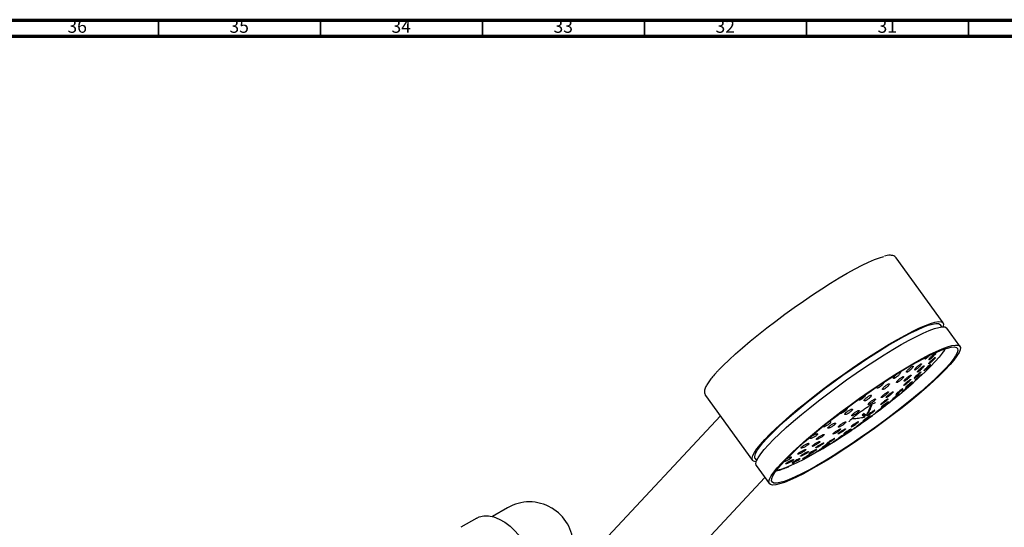
# Model space of a CAD drawing. Units: millimetres. Extents: x 3 to 2096, y 5 to 2095.
# Drawn here: x 307 to 611, y 1939 to 2095 of the extents above; entities that cross this region are included whole.
import ezdxf

# ---------------------------------------------------------------- set-up
doc = ezdxf.new("R2010")
doc.units = ezdxf.units.MM
doc.styles.add('SLDTEXTSTYLE0', font='TXT', dxfattribs={"width": 0.75})

msp = doc.modelspace()

# ---------------------------------------------------------------- linework, layer by layer
at = {"color": 7, "linetype": 'Continuous', "lineweight": 70}
for p, q in [((5, 2095), (2095, 2095)), ((10, 2090), (2090, 2090))]:
    msp.add_line(p, q, dxfattribs=at)
at = {"color": 7, "linetype": 'Continuous', "lineweight": 35}
for p, q in [((350, 2090), (350, 2095)), ((400, 2090), (400, 2095)), ((450, 2090), (450, 2095)), ((500, 2090), (500, 2095)), ((550, 2090), (550, 2095)), ((600, 2090), (600, 2095))]:
    msp.add_line(p, q, dxfattribs=at)
at = {"color": 7, "linetype": 'Continuous', "lineweight": 25}
for p, q in [((592.14, 2001.58), (577.66, 2021.64)), ((591.78, 2000.36), (591.33, 2000.99)), ((597.35, 1994.35), (593.3, 1999.97)), ((518.86, 1979.22), (518.85, 1979.24)), ((518.86, 1979.22), (533.34, 1959.15)), ((569.07, 1973.73), (570.08, 1976.14)), ((570.08, 1976.14), (569.77, 1975.9)), ((523.43, 1972.89), (487.37, 1934.23)), ((564.27, 1972.05), (564.59, 1972.05)), ((567.76, 1973.6), (567.17, 1973.15)), ((567.86, 1972.54), (567.33, 1973.27)), ((568.05, 1972.51), (567.44, 1973.36)), ((567.92, 1973.04), (567.6, 1973.48)), ((568.53, 1973.11), (568.65, 1972.95)), ((550.72, 1961.15), (550.73, 1961.14)), ((534.16, 1959.74), (534.61, 1959.1)), ((534.5, 1957.55), (538.56, 1951.93)), ((504.19, 1918.54), (537.15, 1953.87)), ((457.74, 1944.54), (453.06, 1941.84)), ((448.26, 1941.37), (443.31, 1938.52))]:
    msp.add_line(p, q, dxfattribs=at)
at = {"color": 7, "linetype": 'Continuous', "lineweight": 25, "flags": 128}
for points in [[(522.76, 1986.85), (524.3, 1988.44), (526.08, 1990.17), (528.08, 1992), (530.27, 1993.93), (532.63, 1995.93), (535.14, 1997.98), (537.78, 2000.06), (540.51, 2002.16), (543.32, 2004.24), (546.17, 2006.3), (549.03, 2008.31), (551.88, 2010.24), (554.69, 2012.09), (557.43, 2013.83), (560.07, 2015.44), (562.59, 2016.91), (564.97, 2018.23), (567.17, 2019.38), (569.17, 2020.34), (570.96, 2021.12), (572.52, 2021.7), (573.83, 2022.07)], [(537.11, 1965.57), (538.7, 1967.21), (540.53, 1968.98), (542.58, 1970.87), (544.83, 1972.85), (547.26, 1974.91), (549.84, 1977.02), (552.56, 1979.16), (555.37, 1981.31), (558.25, 1983.46), (561.18, 1985.57), (564.13, 1987.64), (567.06, 1989.63), (569.95, 1991.53), (572.77, 1993.31), (575.49, 1994.97), (578.08, 1996.49), (580.52, 1997.84), (582.78, 1999.02), (584.84, 2000.02), (586.68, 2000.81), (588.29, 2001.41), (589.64, 2001.8), (590.72, 2001.97), (591.53, 2001.93), (592.05, 2001.67), (592.28, 2001.21), (592.21, 2000.53), (592.17, 2000.38)], [(537.82, 1965.97), (539.36, 1967.57), (541.14, 1969.3), (543.14, 1971.13), (545.33, 1973.06), (547.69, 1975.06), (550.2, 1977.11), (552.84, 1979.19), (555.57, 1981.29), (558.38, 1983.37), (561.23, 1985.43), (564.09, 1987.44), (566.94, 1989.37), (569.75, 1991.22), (572.49, 1992.96), (575.13, 1994.57), (577.65, 1996.04), (580.03, 1997.36), (582.23, 1998.51), (584.23, 1999.47), (586.02, 2000.25), (587.58, 2000.83), (588.9, 2001.21), (589.95, 2001.37), (590.74, 2001.34), (591.24, 2001.09), (591.33, 2000.99)], [(538.27, 1963.96), (539.86, 1965.6), (541.69, 1967.38), (543.74, 1969.26), (545.99, 1971.24), (548.42, 1973.3), (551, 1975.41), (553.71, 1977.55), (556.53, 1979.71), (559.41, 1981.85), (562.34, 1983.97), (565.29, 1986.03), (568.22, 1988.02), (571.11, 1989.92), (573.93, 1991.71), (576.64, 1993.37), (579.24, 1994.88), (581.67, 1996.24), (583.94, 1997.41), (586, 1998.41), (587.84, 1999.21), (589.45, 1999.8), (590.8, 2000.19), (591.88, 2000.37), (592.69, 2000.32), (593.21, 2000.07), (593.3, 1999.97)], [(542.32, 1958.34), (543.91, 1959.98), (545.74, 1961.76), (547.79, 1963.64), (550.04, 1965.63), (552.47, 1967.68), (555.06, 1969.79), (557.77, 1971.93), (560.58, 1974.09), (563.47, 1976.23), (566.4, 1978.35), (569.34, 1980.41), (572.28, 1982.4), (575.16, 1984.3), (577.98, 1986.09), (580.7, 1987.75), (583.29, 1989.26), (585.73, 1990.62), (587.99, 1991.8), (590.05, 1992.79), (591.9, 1993.59), (593.5, 1994.19), (594.85, 1994.57), (595.94, 1994.75), (596.74, 1994.71), (597.26, 1994.45), (597.49, 1993.98), (597.43, 1993.31), (597.07, 1992.43), (596.42, 1991.37), (595.49, 1990.12), (594.29, 1988.7), (592.82, 1987.13), (591.11, 1985.42), (589.17, 1983.59), (587.01, 1981.65), (584.67, 1979.63), (582.16, 1977.55), (579.51, 1975.42), (576.74, 1973.27), (573.89, 1971.11), (570.98, 1968.98), (568.04, 1966.89), (565.09, 1964.86), (562.18, 1962.91), (559.32, 1961.07), (556.55, 1959.34), (553.9, 1957.75), (551.38, 1956.32), (549.02, 1955.05), (546.86, 1953.96), (544.9, 1953.06), (543.18, 1952.36), (541.7, 1951.87), (540.48, 1951.59), (539.53, 1951.53), (538.87, 1951.67), (538.49, 1952.04), (538.41, 1952.61), (538.62, 1953.38), (539.13, 1954.35), (539.92, 1955.51), (540.98, 1956.85), (542.32, 1958.34)], [(592.88, 1987.53), (591.33, 1985.93), (589.55, 1984.21), (587.56, 1982.37), (585.37, 1980.45), (583.01, 1978.45), (580.49, 1976.4), (577.86, 1974.31), (575.12, 1972.22), (572.32, 1970.13), (569.47, 1968.07), (566.6, 1966.07), (563.75, 1964.13), (560.94, 1962.28), (558.2, 1960.55), (555.56, 1958.93), (553.04, 1957.46), (550.67, 1956.14), (548.47, 1955), (546.46, 1954.03), (544.67, 1953.25), (543.11, 1952.67), (541.8, 1952.3), (540.74, 1952.13), (539.96, 1952.17), (539.45, 1952.42), (539.23, 1952.87), (539.29, 1953.53), (539.64, 1954.38), (540.27, 1955.41), (541.18, 1956.63), (542.35, 1958), (543.77, 1959.53), (545.44, 1961.19), (547.33, 1962.98), (549.42, 1964.86), (551.7, 1966.82), (554.14, 1968.85), (556.72, 1970.92), (559.41, 1973.01), (562.18, 1975.11), (565.01, 1977.18), (567.87, 1979.22), (570.73, 1981.19), (573.57, 1983.08), (576.35, 1984.88), (579.04, 1986.56), (581.62, 1988.1), (584.07, 1989.5), (586.36, 1990.73), (588.47, 1991.79), (590.37, 1992.66), (592.05, 1993.34), (593.49, 1993.82), (594.67, 1994.09), (595.59, 1994.16), (596.24, 1994.01), (596.6, 1993.66), (596.68, 1993.1), (596.48, 1992.35), (595.99, 1991.41), (595.22, 1990.28), (594.18, 1988.98), (592.88, 1987.53)], [(592.71, 1993.58), (592.55, 1993.25), (591.89, 1992.22), (590.95, 1991), (589.75, 1989.63), (588.3, 1988.11), (586.62, 1986.46), (584.71, 1984.7), (582.88, 1983.07)], [(586.25, 1986.81), (586.35, 1986.87), (586.56, 1987.02), (586.85, 1987.26), (587.19, 1987.56), (587.54, 1987.88), (587.86, 1988.2), (588.11, 1988.46), (588.27, 1988.65), (588.31, 1988.73), (588.24, 1988.72), (588.06, 1988.59), (587.8, 1988.38), (587.47, 1988.09), (587.12, 1987.77), (586.78, 1987.45), (586.51, 1987.17), (586.38, 1987.03), (586.38, 1987.03)], [(583.24, 1984.53), (583.35, 1984.57), (583.57, 1984.72), (583.87, 1984.95), (584.21, 1985.24), (584.57, 1985.55), (584.89, 1985.86), (585.14, 1986.12), (585.29, 1986.31), (585.33, 1986.41), (585.26, 1986.39), (585.07, 1986.28), (584.79, 1986.08), (584.46, 1985.8), (584.1, 1985.49), (583.77, 1985.17), (583.49, 1984.89), (583.36, 1984.75), (583.36, 1984.75)], [(583.46, 1983.86), (583.56, 1983.92), (583.76, 1984.08), (584.06, 1984.32), (584.4, 1984.62), (584.76, 1984.93), (585.08, 1985.23), (585.34, 1985.48), (585.5, 1985.65), (585.55, 1985.73), (585.49, 1985.7), (585.31, 1985.57), (585.05, 1985.35), (584.71, 1985.07), (584.36, 1984.75), (584.02, 1984.44), (583.74, 1984.17), (583.6, 1984.04), (583.6, 1984.04)], [(577.57, 1979.45), (577.68, 1979.49), (577.9, 1979.63), (578.2, 1979.85), (578.56, 1980.13), (578.92, 1980.43), (579.25, 1980.72), (579.51, 1980.97), (579.68, 1981.15), (579.72, 1981.23), (579.65, 1981.22), (579.46, 1981.11), (579.17, 1980.91), (578.83, 1980.65), (578.47, 1980.35), (578.12, 1980.05), (577.83, 1979.79), (577.7, 1979.65), (577.7, 1979.65)], [(579.53, 1980.3), (579.63, 1980.36), (579.84, 1980.53), (580.14, 1980.77), (580.49, 1981.06), (580.85, 1981.37), (581.18, 1981.65), (581.44, 1981.88), (581.61, 1982.04), (581.67, 1982.11), (581.61, 1982.07), (581.44, 1981.93), (581.16, 1981.71), (580.83, 1981.44), (580.46, 1981.13), (580.12, 1980.84), (579.83, 1980.58), (579.7, 1980.46), (579.7, 1980.46)], [(580.55, 1981.6), (580.66, 1981.65), (580.87, 1981.8), (581.17, 1982.03), (581.52, 1982.32), (581.88, 1982.63), (582.2, 1982.93), (582.46, 1983.17), (582.63, 1983.35), (582.67, 1983.43), (582.6, 1983.41), (582.42, 1983.29), (582.15, 1983.08), (581.81, 1982.8), (581.45, 1982.5), (581.11, 1982.19), (580.82, 1981.93), (580.69, 1981.8), (580.69, 1981.8)], [(574.72, 1976.36), (574.82, 1976.43), (575.03, 1976.59), (575.33, 1976.83), (575.69, 1977.11), (576.06, 1977.4), (576.4, 1977.67), (576.67, 1977.89), (576.85, 1978.04), (576.92, 1978.09), (576.86, 1978.05), (576.68, 1977.92), (576.4, 1977.7), (576.06, 1977.43), (575.69, 1977.14), (575.33, 1976.86), (575.04, 1976.62), (574.9, 1976.51), (574.9, 1976.51)], [(576.41, 1977.9), (576.52, 1977.96), (576.73, 1978.11), (577.03, 1978.34), (577.39, 1978.62), (577.76, 1978.92), (578.09, 1979.2), (578.36, 1979.43), (578.53, 1979.6), (578.59, 1979.67), (578.52, 1979.64), (578.34, 1979.51), (578.06, 1979.31), (577.72, 1979.04), (577.35, 1978.74), (577, 1978.45), (576.71, 1978.2), (576.57, 1978.08), (576.57, 1978.08)], [(571.24, 1973.8), (571.34, 1973.86), (571.56, 1974.01), (571.87, 1974.23), (572.23, 1974.5), (572.6, 1974.78), (572.95, 1975.05), (573.22, 1975.27), (573.4, 1975.42), (573.47, 1975.49), (573.4, 1975.45), (573.22, 1975.33), (572.93, 1975.13), (572.58, 1974.87), (572.21, 1974.59), (571.85, 1974.31), (571.55, 1974.08), (571.41, 1973.96), (571.41, 1973.96)], [(573.08, 1975.53), (573.18, 1975.57), (573.41, 1975.71), (573.71, 1975.93), (574.07, 1976.2), (574.44, 1976.49), (574.78, 1976.77), (575.06, 1977), (575.23, 1977.17), (575.28, 1977.24), (575.21, 1977.23), (575.03, 1977.11), (574.74, 1976.92), (574.4, 1976.66), (574.02, 1976.37), (573.67, 1976.09), (573.37, 1975.84), (573.23, 1975.71), (573.23, 1975.71)], [(567.38, 1971.23), (567.49, 1971.27), (567.71, 1971.41), (568.02, 1971.61), (568.39, 1971.87), (568.77, 1972.14), (569.12, 1972.41), (569.4, 1972.63), (569.59, 1972.79), (569.65, 1972.86), (569.58, 1972.85), (569.39, 1972.74), (569.1, 1972.55), (568.75, 1972.31), (568.37, 1972.04), (568, 1971.77), (567.7, 1971.53), (567.55, 1971.41), (567.55, 1971.41)], [(568.81, 1972.94), (568.94, 1972.98), (569.17, 1973.11), (569.49, 1973.31), (569.86, 1973.57), (570.24, 1973.85), (570.58, 1974.12), (570.85, 1974.35), (571.01, 1974.52), (571.06, 1974.61), (570.97, 1974.6), (570.77, 1974.49), (570.47, 1974.31), (570.11, 1974.07), (569.73, 1973.79), (569.38, 1973.52), (569.08, 1973.27), (568.95, 1973.14), (568.95, 1973.14)], [(569.33, 1972.29), (569.43, 1972.36), (569.64, 1972.51), (569.95, 1972.74), (570.31, 1973.01), (570.69, 1973.29), (571.04, 1973.54), (571.32, 1973.75), (571.51, 1973.89), (571.58, 1973.94), (571.52, 1973.9), (571.33, 1973.77), (571.05, 1973.56), (570.7, 1973.3), (570.32, 1973.03), (569.96, 1972.76), (569.66, 1972.53), (569.51, 1972.42), (569.51, 1972.42)], [(563.69, 1968.34), (563.79, 1968.4), (564.01, 1968.55), (564.32, 1968.77), (564.69, 1969.02), (565.08, 1969.28), (565.43, 1969.53), (565.73, 1969.73), (565.92, 1969.87), (565.99, 1969.92), (565.93, 1969.88), (565.75, 1969.75), (565.46, 1969.56), (565.1, 1969.31), (564.71, 1969.05), (564.35, 1968.8), (564.03, 1968.58), (563.88, 1968.47), (563.88, 1968.47)], [(563.75, 1969.46), (563.88, 1969.5), (564.12, 1969.62), (564.45, 1969.81), (564.82, 1970.06), (565.21, 1970.33), (565.56, 1970.59), (565.83, 1970.81), (566, 1970.98), (566.04, 1971.06), (565.96, 1971.05), (565.75, 1970.96), (565.45, 1970.79), (565.08, 1970.55), (564.69, 1970.29), (564.33, 1970.02), (564.03, 1969.78), (563.88, 1969.66), (563.88, 1969.66)], [(565.53, 1969.69), (565.63, 1969.75), (565.86, 1969.89), (566.17, 1970.1), (566.54, 1970.35), (566.92, 1970.62), (567.28, 1970.88), (567.56, 1971.09), (567.75, 1971.23), (567.82, 1971.3), (567.75, 1971.27), (567.56, 1971.15), (567.27, 1970.96), (566.92, 1970.71), (566.53, 1970.45), (566.17, 1970.18), (565.86, 1969.96), (565.71, 1969.84), (565.71, 1969.84)], [(534.16, 1959.74), (534.09, 1959.84), (534.01, 1960.4), (534.22, 1961.15), (534.71, 1962.1), (535.48, 1963.22), (536.52, 1964.52), (537.82, 1965.97)], [(558.15, 1964.76), (558.26, 1964.82), (558.48, 1964.96), (558.81, 1965.16), (559.18, 1965.4), (559.57, 1965.65), (559.94, 1965.88), (560.24, 1966.08), (560.44, 1966.21), (560.51, 1966.27), (560.45, 1966.24), (560.26, 1966.12), (559.97, 1965.94), (559.6, 1965.71), (559.21, 1965.46), (558.83, 1965.22), (558.51, 1965.01), (558.35, 1964.9), (558.35, 1964.9)], [(559.85, 1965.98), (559.95, 1966.03), (560.18, 1966.16), (560.5, 1966.35), (560.88, 1966.59), (561.27, 1966.85), (561.63, 1967.09), (561.93, 1967.3), (562.12, 1967.44), (562.19, 1967.51), (562.12, 1967.48), (561.93, 1967.38), (561.63, 1967.2), (561.27, 1966.97), (560.88, 1966.72), (560.5, 1966.47), (560.18, 1966.25), (560.03, 1966.14), (560.03, 1966.14)], [(561.47, 1967.29), (561.59, 1967.34), (561.83, 1967.48), (562.16, 1967.68), (562.54, 1967.92), (562.93, 1968.18), (563.28, 1968.43), (563.56, 1968.64), (563.74, 1968.79), (563.79, 1968.85), (563.7, 1968.83), (563.49, 1968.72), (563.19, 1968.54), (562.82, 1968.31), (562.43, 1968.05), (562.06, 1967.79), (561.75, 1967.57), (561.61, 1967.46), (561.61, 1967.46)], [(534.47, 1958.75), (534.32, 1958.75), (533.65, 1958.9), (533.28, 1959.26), (533.2, 1959.83), (533.41, 1960.61), (533.91, 1961.58), (534.7, 1962.74), (535.77, 1964.07), (537.11, 1965.57)], [(534.5, 1957.55), (534.44, 1957.65), (534.36, 1958.23), (534.57, 1959), (535.07, 1959.97), (535.86, 1961.13), (536.93, 1962.47), (538.27, 1963.96)], [(553.08, 1961.79), (553.19, 1961.83), (553.42, 1961.95), (553.74, 1962.14), (554.13, 1962.36), (554.53, 1962.6), (554.9, 1962.83), (555.21, 1963.03), (555.41, 1963.16), (555.49, 1963.22), (555.42, 1963.2), (555.23, 1963.1), (554.93, 1962.94), (554.55, 1962.72), (554.15, 1962.48), (553.77, 1962.25), (553.43, 1962.04), (553.27, 1961.93), (553.27, 1961.93)], [(554.74, 1963.03), (554.86, 1963.06), (555.09, 1963.18), (555.42, 1963.36), (555.8, 1963.59), (556.2, 1963.83), (556.57, 1964.07), (556.87, 1964.27), (557.07, 1964.42), (557.14, 1964.49), (557.06, 1964.48), (556.87, 1964.39), (556.56, 1964.22), (556.19, 1964.01), (555.79, 1963.77), (555.41, 1963.53), (555.08, 1963.31), (554.92, 1963.2), (554.92, 1963.2)], [(553.83, 1962.1), (553.78, 1962.08), (551.37, 1960.69), (549.12, 1959.46), (547.05, 1958.41), (545.18, 1957.54), (543.53, 1956.86), (542.12, 1956.39), (540.97, 1956.12), (540.75, 1956.08)], [(548.78, 1959.59), (548.89, 1959.63), (549.13, 1959.73), (549.46, 1959.9), (549.85, 1960.11), (550.26, 1960.34), (550.64, 1960.57), (550.95, 1960.76), (551.16, 1960.91), (551.23, 1960.98), (551.16, 1960.97), (550.95, 1960.88), (550.65, 1960.73), (550.27, 1960.53), (549.86, 1960.3), (549.47, 1960.07), (549.13, 1959.87), (548.96, 1959.76), (548.96, 1959.76)], [(553.13, 1962.53), (553.13, 1962.55), (552.99, 1962.51), (552.73, 1962.4), (552.39, 1962.23), (551.99, 1962.01), (551.58, 1961.77), (551.22, 1961.54), (550.93, 1961.34), (550.76, 1961.2), (550.72, 1961.15), (550.72, 1961.15)], [(545.52, 1958.32), (545.64, 1958.34), (545.89, 1958.43), (546.23, 1958.59), (546.62, 1958.79), (547.04, 1959.01), (547.43, 1959.24), (547.74, 1959.44), (547.94, 1959.59), (548, 1959.67), (547.92, 1959.67), (547.71, 1959.6), (547.4, 1959.46), (547.02, 1959.28), (546.6, 1959.06), (546.2, 1958.83), (545.86, 1958.62), (545.7, 1958.5), (545.7, 1958.5)], [(448.26, 1941.37), (449.01, 1941.73), (450.38, 1942.06), (451.89, 1942.06), (453.5, 1941.72), (455.16, 1941.06), (456.85, 1940.08), (458.51, 1938.82), (460.12, 1937.31), (461.63, 1935.57), (463, 1933.65), (464.21, 1931.6), (465.23, 1929.46), (466.03, 1927.29), (466.59, 1925.13), (466.9, 1923.04), (466.95, 1921.06), (466.75, 1919.25), (466.29, 1917.64), (465.59, 1916.28), (464.66, 1915.19), (463.75, 1914.53)]]:
    msp.add_lwpolyline(points, dxfattribs=at)
at = {"color": 7, "linetype": 'Continuous', "lineweight": 25}
for centre, radius, start, end in [((453.53, 2131.71), 197.04, 306.7739, 311.0291), ((569.96, 1975.98), 0.201, 51.49, 111.1831), ((564.58, 1972.23), 0.201, 231.49, 291.1831), ((453.53, 2131.71), 197.04, 304.7106, 306.0227), ((453.53, 2131.71), 197.04, 300.5973, 304.082), ((464.49, 1932.85), 13.5, 60.0233, 119.9973), ((464.49, 1932.85), 13.5, 0, 59.7755)]:
    msp.add_arc(centre, radius, start, end, dxfattribs=at)
for points, knots in [([(577.64, 2021.62), (577.52, 2021.78), (577.23, 2022.13), (576.59, 2022.38), (575.83, 2022.48), (575.02, 2022.43), (574.35, 2022.27), (574.07, 2022.2)], [0, 0, 0, 0, 0.154102, 0.342074, 0.551341, 0.815441, 1, 1, 1, 1]), ([(591.29, 1991.39), (591.52, 1991.68), (592.12, 1992.42), (592.62, 1993.11), (592.82, 1993.53), (592.83, 1993.56)], [0, 0, 0, 0, 0.3680808, 0.9517011, 1, 1, 1, 1]), ([(586.56, 1990.76), (586.52, 1990.68), (586.44, 1990.54), (586.47, 1990.45), (586.6, 1990.47), (586.84, 1990.59), (587.15, 1990.82), (587.49, 1991.11), (587.75, 1991.34), (587.86, 1991.47), (587.87, 1991.48)], [0, 0, 0, 0, 0.141008, 0.282054, 0.422266, 0.561994, 0.702125, 0.843366, 0.985957, 1, 1, 1, 1]), ([(587.84, 1989.22), (587.8, 1989.16), (587.71, 1989.03), (587.71, 1988.97), (587.83, 1989.01), (588.04, 1989.15), (588.34, 1989.39), (588.68, 1989.7), (589.04, 1990.03), (589.35, 1990.36), (589.6, 1990.64), (589.75, 1990.85), (589.79, 1990.95), (589.71, 1990.95), (589.52, 1990.83), (589.25, 1990.62), (588.92, 1990.33), (588.56, 1990), (588.23, 1989.67), (587.98, 1989.4), (587.88, 1989.27), (587.84, 1989.22)], [0, 0, 0, 0, 0.052948, 0.105899, 0.158845, 0.212088, 0.265822, 0.320032, 0.374494, 0.428869, 0.48285, 0.536308, 0.589352, 0.642266, 0.695387, 0.74896, 0.803038, 0.857457, 0.911896, 0.966022, 1, 1, 1, 1]), ([(587.91, 1990.49), (587.86, 1990.42), (587.78, 1990.29), (587.79, 1990.21), (587.92, 1990.24), (588.14, 1990.38), (588.44, 1990.61), (588.79, 1990.91), (589.14, 1991.24), (589.45, 1991.58), (589.69, 1991.87), (589.84, 1992.09), (589.86, 1992.21), (589.77, 1992.21), (589.58, 1992.11), (589.3, 1991.91), (588.96, 1991.62), (588.61, 1991.29), (588.28, 1990.96), (588.04, 1990.68), (587.94, 1990.54), (587.91, 1990.49)], [0, 0, 0, 0, 0.053102, 0.106212, 0.159142, 0.212136, 0.265493, 0.319359, 0.373661, 0.428135, 0.482433, 0.536283, 0.589617, 0.642596, 0.695532, 0.748751, 0.802456, 0.856645, 0.911102, 0.96549, 1, 1, 1, 1]), ([(580.92, 1986.66), (580.89, 1986.59), (580.81, 1986.45), (580.84, 1986.35), (580.99, 1986.36), (581.24, 1986.48), (581.56, 1986.69), (581.92, 1986.97), (582.28, 1987.29), (582.59, 1987.62), (582.83, 1987.91), (582.96, 1988.14), (582.97, 1988.27), (582.86, 1988.29), (582.64, 1988.21), (582.34, 1988.02), (581.98, 1987.76), (581.62, 1987.45), (581.29, 1987.12), (581.05, 1986.85), (580.96, 1986.72), (580.92, 1986.66)], [0, 0, 0, 0, 0.053735, 0.107481, 0.160976, 0.214212, 0.267389, 0.320728, 0.374382, 0.428367, 0.482556, 0.536729, 0.590673, 0.644274, 0.697573, 0.750742, 0.804009, 0.857556, 0.911446, 0.965593, 1, 1, 1, 1]), ([(583.49, 1987.31), (583.45, 1987.24), (583.36, 1987.1), (583.39, 1987.02), (583.52, 1987.04), (583.76, 1987.17), (584.07, 1987.39), (584.42, 1987.68), (584.78, 1988), (585.1, 1988.33), (585.34, 1988.62), (585.48, 1988.84), (585.5, 1988.96), (585.4, 1988.97), (585.19, 1988.88), (584.9, 1988.68), (584.55, 1988.41), (584.19, 1988.09), (583.86, 1987.76), (583.62, 1987.49), (583.52, 1987.36), (583.49, 1987.31)], [0, 0, 0, 0, 0.053435, 0.106878, 0.16013, 0.213303, 0.26662, 0.320243, 0.374201, 0.42838, 0.482565, 0.536535, 0.590167, 0.643488, 0.69666, 0.749909, 0.803426, 0.857287, 0.911418, 0.965626, 1, 1, 1, 1]), ([(584.33, 1986.65), (584.28, 1986.59), (584.19, 1986.46), (584.21, 1986.39), (584.33, 1986.42), (584.56, 1986.56), (584.86, 1986.78), (585.21, 1987.08), (585.57, 1987.4), (585.89, 1987.73), (586.14, 1988.01), (586.29, 1988.21), (586.32, 1988.32), (586.23, 1988.32), (586.03, 1988.22), (585.75, 1988.01), (585.41, 1987.74), (585.05, 1987.42), (584.71, 1987.09), (584.47, 1986.83), (584.37, 1986.7), (584.33, 1986.65)], [0, 0, 0, 0, 0.053229, 0.106462, 0.159633, 0.212932, 0.266527, 0.320462, 0.374631, 0.428823, 0.482817, 0.536477, 0.589817, 0.642993, 0.696229, 0.74972, 0.803555, 0.85767, 0.911881, 0.965956, 1, 1, 1, 1]), ([(522.6, 1986.72), (522.37, 1986.47), (521.68, 1985.72), (520.7, 1984.57), (519.77, 1983.33), (519.07, 1982.2), (518.64, 1981.25), (518.5, 1980.43), (518.55, 1979.75), (518.77, 1979.42), (518.86, 1979.29)], [0, 0, 0, 0, 0.079796, 0.233555, 0.388381, 0.545597, 0.70747, 0.833638, 0.93668, 1, 1, 1, 1]), ([(576.89, 1984.77), (576.86, 1984.7), (576.78, 1984.56), (576.83, 1984.45), (576.99, 1984.45), (577.25, 1984.56), (577.58, 1984.76), (577.95, 1985.03), (578.31, 1985.34), (578.63, 1985.66), (578.86, 1985.95), (578.99, 1986.18), (578.99, 1986.32), (578.86, 1986.36), (578.63, 1986.28), (578.31, 1986.11), (577.95, 1985.86), (577.58, 1985.55), (577.25, 1985.23), (577.02, 1984.96), (576.93, 1984.83), (576.89, 1984.77)], [0, 0, 0, 0, 0.05402, 0.108047, 0.161856, 0.215321, 0.268543, 0.321726, 0.37509, 0.428776, 0.482788, 0.536985, 0.591146, 0.64506, 0.698629, 0.751907, 0.805076, 0.858363, 0.911942, 0.965862, 1, 1, 1, 1]), ([(577.9, 1983.46), (577.85, 1983.38), (577.76, 1983.24), (577.78, 1983.14), (577.92, 1983.15), (578.16, 1983.25), (578.48, 1983.45), (578.84, 1983.72), (579.21, 1984.03), (579.54, 1984.35), (579.79, 1984.64), (579.94, 1984.86), (579.96, 1984.99), (579.86, 1985.03), (579.65, 1984.95), (579.35, 1984.78), (579, 1984.53), (578.63, 1984.22), (578.28, 1983.91), (578.04, 1983.64), (577.93, 1983.51), (577.9, 1983.46)], [0, 0, 0, 0, 0.053735, 0.107475, 0.161064, 0.214489, 0.267866, 0.321331, 0.374981, 0.428833, 0.482818, 0.536805, 0.590663, 0.644317, 0.697783, 0.751159, 0.804583, 0.858169, 0.911962, 0.965918, 1, 1, 1, 1]), ([(580.18, 1982.54), (580.13, 1982.48), (580.04, 1982.36), (580.05, 1982.29), (580.17, 1982.33), (580.4, 1982.47), (580.71, 1982.69), (581.07, 1982.98), (581.44, 1983.29), (581.77, 1983.6), (582.02, 1983.87), (582.18, 1984.06), (582.21, 1984.16), (582.12, 1984.16), (581.93, 1984.05), (581.64, 1983.85), (581.29, 1983.58), (580.92, 1983.27), (580.58, 1982.96), (580.32, 1982.7), (580.22, 1982.59), (580.18, 1982.54)], [0, 0, 0, 0, 0.053385, 0.10677, 0.160179, 0.213739, 0.267505, 0.321444, 0.375448, 0.429377, 0.483126, 0.536668, 0.590069, 0.643455, 0.696957, 0.750659, 0.804553, 0.858551, 0.912518, 0.96633, 1, 1, 1, 1]), ([(580.24, 1983.88), (580.2, 1983.81), (580.12, 1983.68), (580.14, 1983.61), (580.27, 1983.63), (580.51, 1983.76), (580.83, 1983.98), (581.19, 1984.26), (581.55, 1984.58), (581.87, 1984.89), (582.12, 1985.17), (582.26, 1985.38), (582.29, 1985.49), (582.19, 1985.5), (581.98, 1985.4), (581.68, 1985.2), (581.33, 1984.94), (580.96, 1984.63), (580.63, 1984.31), (580.38, 1984.05), (580.28, 1983.92), (580.24, 1983.88)], [0, 0, 0, 0, 0.053481, 0.106967, 0.160361, 0.213752, 0.26727, 0.32099, 0.374898, 0.428899, 0.482856, 0.53665, 0.590236, 0.643659, 0.697035, 0.750502, 0.804156, 0.858013, 0.911999, 0.965984, 1, 1, 1, 1]), ([(583.36, 1984.75), (583.31, 1984.69), (583.22, 1984.58), (583.24, 1984.55), (583.24, 1984.54)], [0, 0, 0, 0, 0.571732, 1, 1, 1, 1]), ([(586.38, 1987.03), (586.33, 1986.96), (586.24, 1986.86), (586.25, 1986.84), (586.25, 1986.83)], [0, 0, 0, 0, 0.569203, 1, 1, 1, 1]), ([(571.78, 1981.83), (571.75, 1981.76), (571.68, 1981.61), (571.73, 1981.5), (571.9, 1981.49), (572.17, 1981.59), (572.52, 1981.78), (572.9, 1982.04), (573.27, 1982.34), (573.58, 1982.65), (573.82, 1982.93), (573.94, 1983.17), (573.92, 1983.25), (573.91, 1983.29)], [0, 0, 0, 0, 0.091726, 0.183457, 0.275013, 0.366056, 0.456521, 0.5466, 0.636649, 0.727034, 0.817975, 0.909455, 1, 1, 1, 1]), ([(573.51, 1981.31), (573.47, 1981.24), (573.38, 1981.09), (573.41, 1980.98), (573.56, 1980.97), (573.81, 1981.07), (574.14, 1981.26), (574.52, 1981.51), (574.89, 1981.81), (575.22, 1982.12), (575.47, 1982.41), (575.61, 1982.64), (575.63, 1982.78), (575.52, 1982.82), (575.29, 1982.76), (574.98, 1982.6), (574.62, 1982.36), (574.24, 1982.07), (573.9, 1981.76), (573.65, 1981.49), (573.55, 1981.36), (573.51, 1981.31)], [0, 0, 0, 0, 0.053944, 0.107891, 0.161734, 0.21537, 0.268825, 0.322201, 0.375634, 0.429237, 0.483046, 0.53701, 0.59101, 0.644907, 0.69861, 0.752113, 0.805499, 0.8589, 0.912441, 0.966188, 1, 1, 1, 1]), ([(580.69, 1981.8), (580.64, 1981.74), (580.54, 1981.64), (580.55, 1981.62), (580.55, 1981.61)], [0, 0, 0, 0, 0.5716645, 1, 1, 1, 1]), ([(583.6, 1984.04), (583.55, 1983.99), (583.45, 1983.89), (583.46, 1983.87), (583.46, 1983.87)], [0, 0, 0, 0, 0.571491, 1, 1, 1, 1]), ([(566.04, 1977.84), (566.07, 1977.81), (566.13, 1977.76), (566.36, 1977.81), (566.68, 1977.94), (567.06, 1978.16), (567.45, 1978.43), (567.81, 1978.73), (568.09, 1979.02), (568.27, 1979.27), (568.33, 1979.44), (568.28, 1979.48), (568.27, 1979.49)], [0, 0, 0, 0, 0.0914301, 0.199754, 0.3075862, 0.4147289, 0.5212914, 0.6276346, 0.7342096, 0.8413653, 0.9492023, 1, 1, 1, 1]), ([(567.86, 1977.82), (567.82, 1977.75), (567.73, 1977.61), (567.77, 1977.5), (567.92, 1977.48), (568.19, 1977.56), (568.53, 1977.74), (568.92, 1977.99), (569.3, 1978.27), (569.63, 1978.57), (569.88, 1978.85), (570.02, 1979.07), (570.04, 1979.22), (569.92, 1979.27), (569.69, 1979.21), (569.36, 1979.06), (568.99, 1978.84), (568.6, 1978.56), (568.25, 1978.26), (568, 1978), (567.9, 1977.87), (567.86, 1977.82)], [0, 0, 0, 0, 0.053985, 0.107969, 0.161965, 0.215847, 0.269531, 0.32302, 0.376402, 0.429811, 0.48337, 0.537134, 0.591073, 0.645077, 0.699007, 0.752758, 0.806302, 0.859703, 0.913089, 0.96659, 1, 1, 1, 1]), ([(569.12, 1976.65), (569.08, 1976.58), (568.99, 1976.45), (569.02, 1976.36), (569.16, 1976.36), (569.42, 1976.46), (569.76, 1976.65), (570.14, 1976.9), (570.52, 1977.19), (570.85, 1977.48), (571.11, 1977.75), (571.26, 1977.96), (571.28, 1978.09), (571.17, 1978.12), (570.95, 1978.04), (570.63, 1977.88), (570.26, 1977.65), (569.87, 1977.37), (569.52, 1977.07), (569.26, 1976.82), (569.16, 1976.7), (569.12, 1976.65)], [0, 0, 0, 0, 0.053786, 0.107573, 0.161342, 0.215053, 0.268698, 0.322294, 0.375883, 0.429509, 0.483198, 0.536951, 0.59074, 0.644521, 0.698253, 0.751917, 0.805525, 0.859111, 0.912721, 0.966389, 1, 1, 1, 1]), ([(573.07, 1976.63), (573.02, 1976.57), (572.93, 1976.45), (572.93, 1976.39), (573.06, 1976.42), (573.29, 1976.56), (573.61, 1976.77), (573.99, 1977.04), (574.36, 1977.33), (574.7, 1977.62), (574.97, 1977.87), (575.13, 1978.06), (575.17, 1978.15), (575.08, 1978.15), (574.88, 1978.05), (574.58, 1977.86), (574.22, 1977.6), (573.84, 1977.31), (573.49, 1977.02), (573.23, 1976.78), (573.12, 1976.67), (573.07, 1976.63)], [0, 0, 0, 0, 0.053622, 0.107243, 0.160905, 0.214635, 0.268414, 0.322204, 0.375959, 0.429651, 0.483278, 0.536867, 0.590463, 0.644105, 0.697815, 0.751582, 0.805373, 0.859143, 0.912856, 0.966502, 1, 1, 1, 1]), ([(573.18, 1978.8), (573.14, 1978.73), (573.05, 1978.6), (573.07, 1978.51), (573.21, 1978.52), (573.45, 1978.64), (573.78, 1978.83), (574.15, 1979.1), (574.53, 1979.4), (574.86, 1979.7), (575.12, 1979.97), (575.27, 1980.17), (575.3, 1980.29), (575.2, 1980.31), (574.98, 1980.23), (574.67, 1980.06), (574.31, 1979.81), (573.93, 1979.52), (573.58, 1979.22), (573.33, 1978.97), (573.22, 1978.84), (573.18, 1978.8)], [0, 0, 0, 0, 0.053701, 0.107403, 0.161057, 0.214658, 0.268245, 0.321863, 0.375542, 0.429287, 0.483073, 0.536858, 0.590599, 0.644273, 0.697887, 0.751474, 0.805078, 0.858736, 0.912462, 0.966239, 1, 1, 1, 1]), ([(574.69, 1978.79), (574.65, 1978.72), (574.55, 1978.6), (574.56, 1978.53), (574.69, 1978.55), (574.93, 1978.67), (575.26, 1978.88), (575.62, 1979.15), (576, 1979.45), (576.33, 1979.75), (576.59, 1980.01), (576.75, 1980.21), (576.78, 1980.32), (576.69, 1980.33), (576.48, 1980.23), (576.18, 1980.05), (575.82, 1979.8), (575.45, 1979.5), (575.1, 1979.2), (574.84, 1978.95), (574.73, 1978.83), (574.69, 1978.79)], [0, 0, 0, 0, 0.053599, 0.107198, 0.160784, 0.214396, 0.268066, 0.321803, 0.375586, 0.429374, 0.483122, 0.536806, 0.590426, 0.644014, 0.697613, 0.751263, 0.80498, 0.858753, 0.912544, 0.966308, 1, 1, 1, 1]), ([(576.57, 1978.08), (576.51, 1978.02), (576.41, 1977.93), (576.42, 1977.92), (576.42, 1977.91)], [0, 0, 0, 0, 0.572065, 1, 1, 1, 1]), ([(577.7, 1979.65), (577.65, 1979.59), (577.55, 1979.49), (577.56, 1979.47), (577.57, 1979.46)], [0, 0, 0, 0, 0.57077, 1, 1, 1, 1]), ([(579.7, 1980.46), (579.64, 1980.41), (579.54, 1980.32), (579.54, 1980.31), (579.54, 1980.3)], [0, 0, 0, 0, 0.5741501, 1, 1, 1, 1]), ([(560.34, 1973.73), (560.34, 1973.72), (560.35, 1973.67), (560.49, 1973.66), (560.76, 1973.72), (561.12, 1973.88), (561.52, 1974.11), (561.91, 1974.38), (562.25, 1974.67), (562.51, 1974.94), (562.65, 1975.16), (562.68, 1975.28), (562.63, 1975.3), (562.63, 1975.31)], [0, 0, 0, 0, 0.021695, 0.129957, 0.238409, 0.346591, 0.454161, 0.56105, 0.667492, 0.773909, 0.880732, 0.988216, 1, 1, 1, 1]), ([(563.18, 1971.19), (563.19, 1971.21), (563.22, 1971.25), (563.48, 1971.52), (563.93, 1971.96), (564.61, 1972.55), (565.34, 1973.15), (566.02, 1973.68), (566.74, 1974.22), (567.67, 1974.89), (568.76, 1975.62), (569.76, 1976.25), (570.56, 1976.7), (571.06, 1976.96), (571.32, 1977.07), (571.3, 1977.06), (571.29, 1977.06)], [0, 0, 0, 0, 0.05027, 0.112424, 0.185558, 0.268605, 0.358641, 0.408724, 0.459258, 0.555649, 0.652188, 0.747263, 0.839097, 0.912573, 0.974978, 1, 1, 1, 1]), ([(568.45, 1972.98), (568.55, 1973.14), (569.17, 1974.13), (569.56, 1975.24), (569.88, 1976.17)], [0, 0, 0, 0, 0.163448, 1, 1, 1, 1]), ([(569.08, 1973.72), (569.14, 1973.83), (569.52, 1974.53), (569.9, 1975.4), (570.13, 1976.18), (570.16, 1976.29)], [0, 0, 0, 0, 0.132572, 0.882925, 1, 1, 1, 1]), ([(573.23, 1975.71), (573.18, 1975.66), (573.07, 1975.56), (573.08, 1975.54), (573.08, 1975.54)], [0, 0, 0, 0, 0.56578, 1, 1, 1, 1]), ([(574.9, 1976.51), (574.84, 1976.46), (574.73, 1976.37), (574.73, 1976.37), (574.73, 1976.36)], [0, 0, 0, 0, 0.5758216, 1, 1, 1, 1]), ([(561.93, 1973.61), (561.88, 1973.54), (561.8, 1973.4), (561.83, 1973.29), (561.99, 1973.27), (562.26, 1973.35), (562.62, 1973.51), (563.01, 1973.75), (563.4, 1974.02), (563.75, 1974.31), (564, 1974.57), (564.15, 1974.79), (564.16, 1974.93), (564.04, 1974.98), (563.8, 1974.93), (563.47, 1974.79), (563.08, 1974.57), (562.68, 1974.31), (562.32, 1974.02), (562.07, 1973.78), (561.97, 1973.65), (561.93, 1973.61)], [0, 0, 0, 0, 0.053835, 0.107665, 0.161615, 0.215618, 0.269536, 0.323268, 0.376796, 0.430191, 0.483582, 0.537099, 0.590817, 0.644724, 0.698725, 0.752684, 0.80648, 0.860068, 0.913492, 0.966869, 1, 1, 1, 1]), ([(564.06, 1973.17), (564.02, 1973.1), (563.93, 1972.98), (563.95, 1972.88), (564.1, 1972.88), (564.37, 1972.97), (564.71, 1973.15), (565.1, 1973.39), (565.49, 1973.67), (565.84, 1973.95), (566.1, 1974.21), (566.25, 1974.41), (566.27, 1974.54), (566.16, 1974.57), (565.93, 1974.51), (565.6, 1974.36), (565.22, 1974.13), (564.83, 1973.86), (564.46, 1973.57), (564.21, 1973.34), (564.1, 1973.22), (564.06, 1973.17)], [0, 0, 0, 0, 0.053738, 0.107474, 0.161248, 0.215039, 0.268801, 0.322503, 0.376139, 0.429731, 0.483323, 0.536957, 0.590656, 0.644417, 0.698207, 0.751983, 0.805706, 0.859361, 0.912963, 0.96655, 1, 1, 1, 1]), ([(564.45, 1972.08), (564.97, 1972.1), (566.12, 1972.15), (567.24, 1972.4), (567.86, 1972.54)], [0, 0, 0, 0, 0.450131, 1, 1, 1, 1]), ([(567.17, 1973.15), (567.27, 1973.06), (567.5, 1972.85), (567.73, 1972.64), (567.85, 1972.54), (567.86, 1972.54)], [0, 0, 0, 0, 0.4128714, 0.9676393, 1, 1, 1, 1]), ([(568.45, 1972.98), (568.28, 1973.13), (568.05, 1973.33), (567.81, 1973.55), (567.76, 1973.6)], [0, 0, 0, 0, 0.784167, 1, 1, 1, 1]), ([(568.05, 1972.51), (568.03, 1972.63), (567.99, 1972.8), (567.93, 1972.99), (567.92, 1973.04)], [0, 0, 0, 0, 0.7841669, 1, 1, 1, 1]), ([(568.95, 1973.14), (568.89, 1973.08), (568.8, 1972.99), (568.81, 1972.96), (568.81, 1972.95)], [0, 0, 0, 0, 0.580196, 1, 1, 1, 1]), ([(569.51, 1972.42), (569.45, 1972.38), (569.34, 1972.29), (569.34, 1972.29), (569.33, 1972.29)], [0, 0, 0, 0, 0.575504, 1, 1, 1, 1]), ([(571.41, 1973.96), (571.35, 1973.91), (571.24, 1973.82), (571.24, 1973.81), (571.24, 1973.81)], [0, 0, 0, 0, 0.571445, 1, 1, 1, 1]), ([(555.16, 1969.62), (555.17, 1969.62), (555.17, 1969.57), (555.32, 1969.56), (555.59, 1969.62), (555.96, 1969.77), (556.36, 1969.99), (556.77, 1970.25), (557.12, 1970.53), (557.38, 1970.78), (557.53, 1970.99), (557.54, 1971.14), (557.42, 1971.19), (557.19, 1971.16), (556.97, 1971.08), (556.87, 1971.04)], [0, 0, 0, 0, 0.018173, 0.101048, 0.184336, 0.267741, 0.350908, 0.433591, 0.515757, 0.597604, 0.679463, 0.761658, 0.844368, 0.927551, 1, 1, 1, 1]), ([(556.73, 1969.38), (556.69, 1969.32), (556.6, 1969.19), (556.63, 1969.09), (556.78, 1969.07), (557.06, 1969.15), (557.42, 1969.31), (557.82, 1969.53), (558.22, 1969.79), (558.58, 1970.07), (558.84, 1970.32), (558.99, 1970.52), (559.01, 1970.65), (558.89, 1970.69), (558.65, 1970.65), (558.32, 1970.51), (557.92, 1970.31), (557.51, 1970.05), (557.14, 1969.78), (556.88, 1969.55), (556.77, 1969.43), (556.73, 1969.38)], [0, 0, 0, 0, 0.053591, 0.107177, 0.160912, 0.214831, 0.268834, 0.322783, 0.376563, 0.430134, 0.48355, 0.53693, 0.590408, 0.644077, 0.697946, 0.751937, 0.805918, 0.859759, 0.913395, 0.966848, 1, 1, 1, 1]), ([(559.93, 1969.68), (559.89, 1969.62), (559.79, 1969.5), (559.82, 1969.41), (559.96, 1969.41), (560.23, 1969.51), (560.58, 1969.68), (560.97, 1969.91), (561.37, 1970.18), (561.72, 1970.45), (561.99, 1970.7), (562.15, 1970.89), (562.17, 1971.01), (562.07, 1971.04), (561.84, 1970.97), (561.51, 1970.82), (561.12, 1970.61), (560.72, 1970.35), (560.35, 1970.07), (560.08, 1969.84), (559.98, 1969.73), (559.93, 1969.68)], [0, 0, 0, 0, 0.053622, 0.107243, 0.160904, 0.214634, 0.268413, 0.322203, 0.375958, 0.42965, 0.483278, 0.536867, 0.590463, 0.644105, 0.697814, 0.751581, 0.805372, 0.859142, 0.912856, 0.966502, 1, 1, 1, 1]), ([(563.88, 1969.66), (563.83, 1969.61), (563.73, 1969.51), (563.75, 1969.49), (563.75, 1969.48)], [0, 0, 0, 0, 0.581196, 1, 1, 1, 1]), ([(565.71, 1969.84), (565.64, 1969.8), (565.53, 1969.71), (565.53, 1969.7), (565.53, 1969.7)], [0, 0, 0, 0, 0.568957, 1, 1, 1, 1]), ([(567.55, 1971.41), (567.49, 1971.36), (567.38, 1971.26), (567.38, 1971.24), (567.39, 1971.24)], [0, 0, 0, 0, 0.560752, 1, 1, 1, 1]), ([(551.12, 1966.18), (551.08, 1966.12), (550.98, 1965.99), (551.02, 1965.89), (551.17, 1965.86), (551.45, 1965.93), (551.82, 1966.08), (552.23, 1966.29), (552.65, 1966.54), (553.01, 1966.8), (553.28, 1967.05), (553.43, 1967.24), (553.45, 1967.37), (553.33, 1967.42), (553.09, 1967.38), (552.75, 1967.26), (552.34, 1967.07), (551.92, 1966.82), (551.54, 1966.56), (551.27, 1966.34), (551.16, 1966.22), (551.12, 1966.18)], [0, 0, 0, 0, 0.0533475, 0.1066873, 0.1602354, 0.2141267, 0.2682745, 0.3224784, 0.3765108, 0.4302203, 0.4835997, 0.5367872, 0.5900018, 0.6434492, 0.6972349, 0.7513192, 0.8055308, 0.8596393, 0.9134588, 0.9669326, 1, 1, 1, 1]), ([(553.17, 1965.89), (553.13, 1965.83), (553.03, 1965.71), (553.06, 1965.62), (553.21, 1965.61), (553.48, 1965.69), (553.84, 1965.85), (554.25, 1966.07), (554.66, 1966.32), (555.02, 1966.58), (555.3, 1966.82), (555.46, 1967.01), (555.48, 1967.12), (555.37, 1967.16), (555.13, 1967.11), (554.79, 1966.97), (554.4, 1966.77), (553.98, 1966.52), (553.6, 1966.26), (553.33, 1966.04), (553.22, 1965.93), (553.17, 1965.89)], [0, 0, 0, 0, 0.053411, 0.106818, 0.160309, 0.213994, 0.267876, 0.321872, 0.375845, 0.429672, 0.483291, 0.536734, 0.590109, 0.643553, 0.697173, 0.750999, 0.804972, 0.858967, 0.912851, 0.966536, 1, 1, 1, 1]), ([(558.71, 1965.9), (558.71, 1965.9), (558.73, 1965.92), (558.63, 1965.9), (558.43, 1965.81), (558.11, 1965.64), (557.72, 1965.42), (557.32, 1965.17), (556.93, 1964.91), (556.65, 1964.71), (556.53, 1964.62), (556.49, 1964.58)], [0, 0, 0, 0, 0.000357, 0.131699, 0.262535, 0.393011, 0.523431, 0.654119, 0.785285, 0.916929, 1, 1, 1, 1]), ([(558.32, 1967.53), (558.27, 1967.47), (558.17, 1967.35), (558.18, 1967.28), (558.32, 1967.29), (558.58, 1967.39), (558.93, 1967.56), (559.33, 1967.8), (559.73, 1968.06), (560.09, 1968.32), (560.37, 1968.56), (560.53, 1968.74), (560.56, 1968.84), (560.46, 1968.86), (560.24, 1968.79), (559.91, 1968.63), (559.53, 1968.42), (559.12, 1968.16), (558.75, 1967.9), (558.47, 1967.68), (558.36, 1967.57), (558.32, 1967.53)], [0, 0, 0, 0, 0.053598, 0.107197, 0.160783, 0.214396, 0.268067, 0.321805, 0.375588, 0.429375, 0.483123, 0.536805, 0.590425, 0.644013, 0.697613, 0.751263, 0.804982, 0.858754, 0.912545, 0.966309, 1, 1, 1, 1]), ([(559.83, 1967.52), (559.77, 1967.46), (559.67, 1967.35), (559.68, 1967.29), (559.81, 1967.32), (560.06, 1967.43), (560.41, 1967.61), (560.8, 1967.85), (561.2, 1968.11), (561.56, 1968.38), (561.84, 1968.6), (562.01, 1968.78), (562.05, 1968.87), (561.96, 1968.87), (561.74, 1968.79), (561.42, 1968.62), (561.04, 1968.4), (560.64, 1968.14), (560.26, 1967.88), (559.98, 1967.66), (559.87, 1967.56), (559.83, 1967.52)], [0, 0, 0, 0, 0.053699, 0.1074, 0.161051, 0.214651, 0.268239, 0.321858, 0.375539, 0.429286, 0.483073, 0.536856, 0.590595, 0.644268, 0.69788, 0.751467, 0.805072, 0.858732, 0.91246, 0.966238, 1, 1, 1, 1]), ([(560.03, 1966.14), (559.96, 1966.09), (559.85, 1966), (559.85, 1965.99), (559.85, 1965.99)], [0, 0, 0, 0, 0.56479, 1, 1, 1, 1]), ([(561.61, 1967.46), (561.55, 1967.41), (561.45, 1967.32), (561.47, 1967.31), (561.47, 1967.31)], [0, 0, 0, 0, 0.597912, 1, 1, 1, 1]), ([(563.88, 1968.47), (563.81, 1968.43), (563.7, 1968.35), (563.69, 1968.35), (563.69, 1968.34)], [0, 0, 0, 0, 0.572851, 1, 1, 1, 1]), ([(548.44, 1963.22), (548.4, 1963.16), (548.3, 1963.05), (548.33, 1962.96), (548.48, 1962.95), (548.76, 1963.02), (549.12, 1963.17), (549.54, 1963.37), (549.96, 1963.62), (550.33, 1963.87), (550.61, 1964.1), (550.77, 1964.28), (550.79, 1964.4), (550.68, 1964.43), (550.44, 1964.39), (550.1, 1964.26), (549.69, 1964.07), (549.27, 1963.83), (548.88, 1963.58), (548.6, 1963.37), (548.49, 1963.26), (548.44, 1963.22)], [0, 0, 0, 0, 0.053197, 0.106391, 0.159676, 0.213253, 0.267171, 0.321332, 0.375529, 0.429539, 0.483218, 0.536574, 0.589755, 0.642982, 0.696455, 0.750269, 0.804372, 0.858584, 0.912674, 0.966464, 1, 1, 1, 1]), ([(551.87, 1963.72), (551.82, 1963.67), (551.72, 1963.56), (551.73, 1963.48), (551.88, 1963.49), (552.15, 1963.58), (552.5, 1963.74), (552.91, 1963.96), (553.32, 1964.21), (553.69, 1964.46), (553.98, 1964.68), (554.15, 1964.86), (554.18, 1964.96), (554.07, 1964.98), (553.84, 1964.92), (553.51, 1964.78), (553.11, 1964.57), (552.7, 1964.33), (552.31, 1964.08), (552.03, 1963.87), (551.91, 1963.76), (551.87, 1963.72)], [0, 0, 0, 0, 0.05341, 0.106822, 0.160197, 0.213652, 0.267288, 0.32113, 0.37511, 0.429101, 0.482969, 0.536637, 0.590113, 0.643492, 0.696909, 0.750482, 0.804262, 0.85821, 0.912213, 0.966132, 1, 1, 1, 1]), ([(553.04, 1963.26), (552.99, 1963.21), (552.88, 1963.11), (552.89, 1963.05), (553.03, 1963.07), (553.29, 1963.17), (553.64, 1963.35), (554.04, 1963.57), (554.45, 1963.82), (554.82, 1964.07), (555.11, 1964.28), (555.29, 1964.44), (555.33, 1964.53), (555.23, 1964.54), (555.01, 1964.46), (554.68, 1964.31), (554.29, 1964.1), (553.88, 1963.85), (553.49, 1963.6), (553.2, 1963.4), (553.09, 1963.3), (553.04, 1963.26)], [0, 0, 0, 0, 0.05359, 0.107185, 0.160647, 0.214023, 0.26745, 0.32104, 0.374839, 0.428797, 0.482798, 0.536704, 0.590418, 0.643932, 0.697321, 0.750717, 0.804248, 0.857982, 0.9119, 0.965903, 1, 1, 1, 1]), ([(554.92, 1963.2), (554.86, 1963.15), (554.74, 1963.06), (554.75, 1963.04), (554.75, 1963.04)], [0, 0, 0, 0, 0.5601732, 1, 1, 1, 1]), ([(556.49, 1964.58), (556.43, 1964.53), (556.33, 1964.45), (556.34, 1964.43), (556.35, 1964.42)], [0, 0, 0, 0, 0.593122, 1, 1, 1, 1]), ([(556.35, 1964.41), (556.38, 1964.41), (556.45, 1964.43), (556.71, 1964.55), (557.05, 1964.74), (557.45, 1964.97), (557.86, 1965.23), (558.22, 1965.47), (558.52, 1965.69), (558.62, 1965.78), (558.67, 1965.83)], [0, 0, 0, 0, 0.1250999, 0.2497382, 0.3741125, 0.498534, 0.623292, 0.7485294, 0.8741812, 1, 1, 1, 1]), ([(558.35, 1964.9), (558.28, 1964.86), (558.16, 1964.78), (558.16, 1964.77), (558.16, 1964.77)], [0, 0, 0, 0, 0.568241, 1, 1, 1, 1]), ([(542.96, 1958.8), (542.99, 1958.79), (543.06, 1958.79), (543.31, 1958.86), (543.67, 1959), (544.1, 1959.2), (544.52, 1959.43), (544.91, 1959.67), (545.2, 1959.88), (545.37, 1960.05), (545.4, 1960.15), (545.29, 1960.17), (545.05, 1960.12), (544.71, 1959.99), (544.3, 1959.81), (543.96, 1959.64), (543.79, 1959.54), (543.75, 1959.51)], [0, 0, 0, 0, 0.041624, 0.112901, 0.184783, 0.257344, 0.330365, 0.403419, 0.476058, 0.548019, 0.619346, 0.690361, 0.76151, 0.83318, 0.905537, 0.978452, 1, 1, 1, 1]), ([(547.48, 1961.31), (547.42, 1961.26), (547.32, 1961.15), (547.34, 1961.08), (547.49, 1961.08), (547.76, 1961.17), (548.13, 1961.32), (548.54, 1961.53), (548.96, 1961.77), (549.34, 1962.01), (549.63, 1962.23), (549.8, 1962.4), (549.83, 1962.5), (549.72, 1962.52), (549.48, 1962.46), (549.14, 1962.33), (548.74, 1962.14), (548.32, 1961.9), (547.92, 1961.66), (547.64, 1961.46), (547.52, 1961.35), (547.48, 1961.31)], [0, 0, 0, 0, 0.053224, 0.106452, 0.159622, 0.212928, 0.266535, 0.32048, 0.374653, 0.428843, 0.482826, 0.536474, 0.589807, 0.642982, 0.696224, 0.749726, 0.80357, 0.857691, 0.911901, 0.965969, 1, 1, 1, 1]), ([(548.31, 1960.65), (548.26, 1960.6), (548.15, 1960.5), (548.17, 1960.45), (548.31, 1960.46), (548.58, 1960.56), (548.93, 1960.73), (549.35, 1960.94), (549.76, 1961.18), (550.14, 1961.42), (550.44, 1961.63), (550.61, 1961.78), (550.65, 1961.87), (550.54, 1961.87), (550.31, 1961.8), (549.98, 1961.65), (549.58, 1961.45), (549.16, 1961.22), (548.76, 1960.98), (548.47, 1960.78), (548.35, 1960.69), (548.31, 1960.65)], [0, 0, 0, 0, 0.053421, 0.10685, 0.160092, 0.213266, 0.266595, 0.320235, 0.374209, 0.428394, 0.482572, 0.536527, 0.590141, 0.64345, 0.696622, 0.749881, 0.803414, 0.85729, 0.911429, 0.965635, 1, 1, 1, 1]), ([(550.76, 1961.13), (550.82, 1961.14), (550.92, 1961.17), (551.22, 1961.31), (551.59, 1961.51), (552.01, 1961.74), (552.41, 1961.98), (552.76, 1962.21), (553.03, 1962.4), (553.1, 1962.47), (553.14, 1962.51)], [0, 0, 0, 0, 0.124177, 0.248048, 0.371988, 0.496475, 0.621753, 0.747724, 0.873985, 1, 1, 1, 1]), ([(553.27, 1961.93), (553.2, 1961.89), (553.08, 1961.81), (553.08, 1961.8), (553.08, 1961.79)], [0, 0, 0, 0, 0.5626886, 1, 1, 1, 1]), ([(540.73, 1955.98), (540.91, 1956.01), (541.52, 1956.12), (542.73, 1956.52), (543.83, 1956.92), (544.52, 1957.23), (544.57, 1957.26)], [0, 0, 0, 0, 0.16693, 0.556488, 0.96739, 1, 1, 1, 1]), ([(543.65, 1958.23), (543.6, 1958.19), (543.49, 1958.09), (543.51, 1958.04), (543.65, 1958.05), (543.93, 1958.14), (544.29, 1958.3), (544.71, 1958.5), (545.13, 1958.73), (545.52, 1958.96), (545.82, 1959.16), (545.99, 1959.31), (546.03, 1959.4), (545.92, 1959.4), (545.69, 1959.34), (545.35, 1959.2), (544.94, 1959.01), (544.51, 1958.79), (544.11, 1958.56), (543.82, 1958.36), (543.7, 1958.27), (543.65, 1958.23)], [0, 0, 0, 0, 0.053207, 0.106425, 0.1594, 0.212337, 0.265563, 0.319276, 0.373471, 0.42793, 0.482314, 0.536313, 0.589792, 0.642849, 0.695763, 0.74887, 0.80242, 0.856478, 0.910887, 0.965332, 1, 1, 1, 1]), ([(545.7, 1958.5), (545.63, 1958.46), (545.52, 1958.37), (545.52, 1958.34), (545.53, 1958.33)], [0, 0, 0, 0, 0.553734, 1, 1, 1, 1]), ([(548.96, 1959.76), (548.9, 1959.71), (548.78, 1959.63), (548.78, 1959.61), (548.78, 1959.6)], [0, 0, 0, 0, 0.557394, 1, 1, 1, 1])]:
    msp.add_open_spline(points, degree=3, knots=knots, dxfattribs=at)

# ---------------------------------------------------------------- texts
at = {"color": 7, "linetype": 'Continuous', "lineweight": 0, "char_height": 3.969, "attachment_point": 2, "style": 'SLDTEXTSTYLE0'}
for s, insert in [('36', (324.92, 2095.06)), ('35', (374.92, 2095.06)), ('34', (424.92, 2095.06)), ('33', (474.92, 2095.06)), ('32', (524.92, 2095.06)), ('31', (574.92, 2095.06))]:
    msp.add_mtext(s, dxfattribs=dict(at, insert=insert))

doc.saveas('drawing.dxf')
